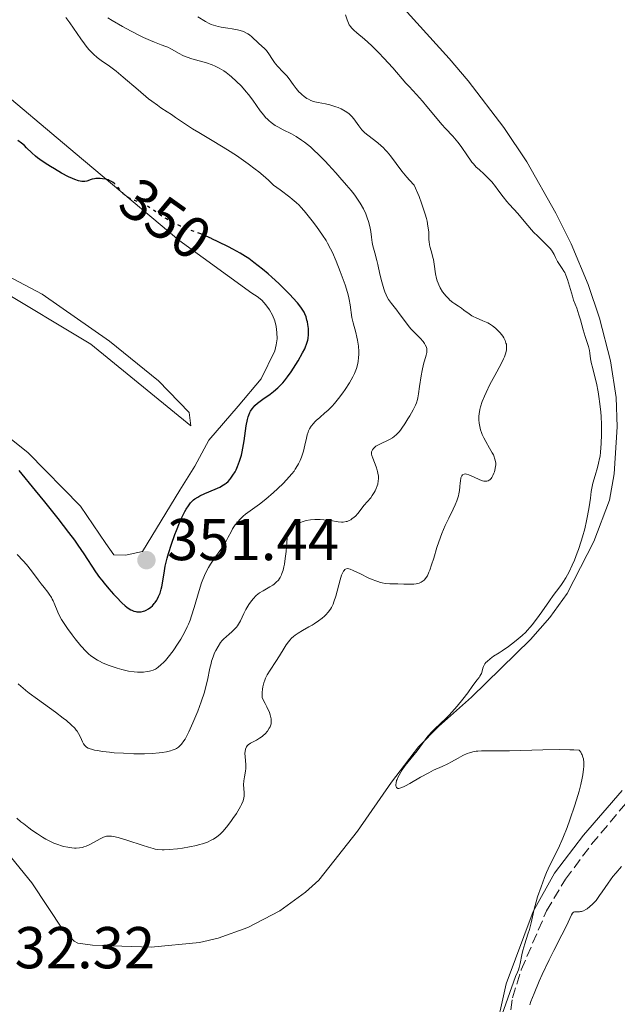
# Model space of a CAD drawing. Units: metres. Extents: x 629065 to 632549, y 4667158 to 4669535.
# Drawn here: x 630385 to 630486, y 4668712 to 4668880 of the extents above; entities that cross this region are included whole.
import ezdxf
from ezdxf.enums import TextEntityAlignment as Align

# ---------------------------------------------------------------- set-up
doc = ezdxf.new("R2010")
doc.units = ezdxf.units.M
doc.header["$MEASUREMENT"] = 0
doc.linetypes.add('DGN Style 3', pattern=[2.435891, 1.739922, -0.695969])
doc.linetypes.add('DGN Style 5', pattern=[1.217945, 0.521977, -0.695969])
for name, color, linetype, lineweight in [('Barranco lineal', 142, 'DGN Style 3', 13), ('Cota de curva de nivel directora', 7, 'Continuous', 0), ('Cota de punto acotado terreno', 7, 'Continuous', 0), ('Curva de nivel directora', 30, 'Continuous', 30), ('Curva de nivel directora no vista', 30, 'DGN Style 5', 30), ('Curva de nivel intermedia', 30, 'Continuous', 0), ('Línea de cambio de uso (parcela vista)', 92, 'Continuous', 0), ('Punto acotado terreno (símbolo)', 7, 'Continuous', 0), ('Sifón símbolo', 7, 'Continuous', 0)]:
    doc.layers.add(name, color=color, linetype=linetype, lineweight=lineweight)
doc.styles.add('Style-Arial', font='arial.ttf')

# ---------------------------------------------------------------- blocks, each defined once
blk = doc.blocks.new('5PATER')
at = {"layer": 'Sifón símbolo', "linetype": 'Continuous', "lineweight": 0}
h = blk.add_hatch(color=51, dxfattribs=at)
edge = h.paths.add_edge_path()
edge.add_ellipse((0, 0), major_axis=(-0.11, -0.111), ratio=0.999422, start_angle=0, end_angle=360)

msp = doc.modelspace()

# ---------------------------------------------------------------- linework, layer by layer
at = {"layer": 'Barranco lineal', "color": 142, "linetype": 'DGN Style 3', "lineweight": 13}
msp.add_polyline3d([(630495.09, 4668572.05, 331.54), (630485.97, 4668579.71, 331.54), (630480.54, 4668584.92, 331.54), (630479.55, 4668586.23, 331.54), (630478.49, 4668588.69, 331.54), (630478.49, 4668591.2, 331.54), (630473.09, 4668600.49, 331.1), (630472.42, 4668601.65, 331.04), (630468.66, 4668612.4, 330.96), (630468.13, 4668621.74, 331.2), (630468.71, 4668641.35, 331.2), (630468.24, 4668662.32, 331.2), (630467.62, 4668668.17, 331.19), (630465.73, 4668676.06, 330.96), (630464.93, 4668680.65, 330.48), (630464.83, 4668683.14, 330.3), (630465.59, 4668694.66, 330.09), (630468.32, 4668713.61, 329.77), (630469.8, 4668718.37, 329.62), (630474.09, 4668728.35, 329.52), (630477.29, 4668733.71, 329.67), (630481.71, 4668739.66, 329.7), (630488.38, 4668747.58, 329.22)], dxfattribs=at)
at = {"layer": 'Curva de nivel directora', "color": 30, "linetype": 'Continuous', "lineweight": 30, "elevation": 350, "flags": 128}
for points in [[(630400.48, 4668852.02), (630400.42, 4668852.06), (630400.18, 4668852.2), (630399.92, 4668852.32), (630399.74, 4668852.39), (630399.35, 4668852.5), (630398.76, 4668852.6), (630398.37, 4668852.63), (630398.12, 4668852.64), (630397.66, 4668852.62), (630397.42, 4668852.59), (630397.01, 4668852.51), (630396.67, 4668852.41), (630396.28, 4668852.27), (630396.1, 4668852.2), (630395.76, 4668852.13), (630395.57, 4668852.11), (630395.27, 4668852.13), (630394.71, 4668852.26), (630394.05, 4668852.49), (630393.66, 4668852.65), (630393, 4668852.95), (630391.82, 4668853.56), (630390.6, 4668854.26), (630389.97, 4668854.65), (630389.03, 4668855.25), (630388.16, 4668855.86), (630387.77, 4668856.15), (630387.42, 4668856.44), (630386.8, 4668856.97), (630385.88, 4668857.87), (630385.52, 4668858.22), (630385.02, 4668858.63), (630384.4, 4668859.11)], [(630431.83, 4668831.52), (630431.06, 4668832.39), (630430.61, 4668832.87), (630429.87, 4668833.64), (630428.65, 4668834.84), (630427.47, 4668835.92), (630426.86, 4668836.46), (630425.91, 4668837.25), (630424.46, 4668838.41), (630423.56, 4668839.07), (630423.04, 4668839.42), (630422.1, 4668839.99), (630420.89, 4668840.66), (630420.16, 4668841.04), (630418.38, 4668841.91), (630417.31, 4668842.42), (630417.24, 4668842.45), (630415.46, 4668843.27)], [(630402.06, 4668780.64), (630402.62, 4668780.12), (630402.87, 4668779.92), (630403.3, 4668779.6), (630403.57, 4668779.45), (630403.74, 4668779.36), (630404.08, 4668779.24), (630404.43, 4668779.15), (630404.61, 4668779.13), (630404.89, 4668779.11), (630405.32, 4668779.13), (630405.74, 4668779.22), (630405.95, 4668779.29), (630406.16, 4668779.38), (630406.57, 4668779.61), (630406.97, 4668779.91), (630407.22, 4668780.14), (630407.54, 4668780.49), (630407.69, 4668780.68), (630407.97, 4668781.1), (630408.11, 4668781.32), (630408.29, 4668781.68), (630408.53, 4668782.28), (630408.74, 4668782.97), (630408.82, 4668783.35), (630409.04, 4668784.65), (630409.26, 4668786.06), (630409.42, 4668786.87), (630409.74, 4668788.23), (630409.95, 4668788.98), (630410.45, 4668790.57), (630411.03, 4668792.2), (630411.3, 4668792.9), (630411.85, 4668794.23), (630412.24, 4668795.12), (630412.74, 4668796.12), (630412.98, 4668796.55), (630413.34, 4668797.11), (630413.72, 4668797.59), (630413.91, 4668797.8), (630414.22, 4668798.09), (630414.44, 4668798.26), (630414.91, 4668798.58), (630415.29, 4668798.81), (630416.13, 4668799.21), (630417.87, 4668799.92), (630418.64, 4668800.27), (630419.29, 4668800.63), (630419.57, 4668800.82), (630419.74, 4668800.95), (630420.06, 4668801.24), (630420.35, 4668801.55), (630420.53, 4668801.78), (630420.89, 4668802.29), (630421.24, 4668802.88), (630421.41, 4668803.21), (630421.66, 4668803.75), (630422.01, 4668804.66), (630422.32, 4668805.7), (630422.45, 4668806.27), (630422.57, 4668806.87), (630422.77, 4668808.14), (630423.13, 4668810.64), (630423.34, 4668811.72), (630423.47, 4668812.17), (630423.57, 4668812.45), (630423.78, 4668812.94), (630423.89, 4668813.16), (630424.14, 4668813.56), (630424.43, 4668813.91), (630424.63, 4668814.12), (630425.08, 4668814.52), (630425.95, 4668815.19), (630427.19, 4668816.06), (630427.79, 4668816.5), (630428.5, 4668817.1), (630428.84, 4668817.43), (630429.35, 4668817.98), (630429.61, 4668818.28), (630430.15, 4668818.99), (630430.74, 4668819.83), (630431.14, 4668820.44), (630431.94, 4668821.71), (630432.71, 4668823.06), (630433.06, 4668823.75), (630433.2, 4668824.08), (630433.39, 4668824.53), (630433.58, 4668825.18), (630433.65, 4668825.5), (630433.72, 4668826.14), (630433.73, 4668826.48), (630433.7, 4668827.17), (630433.61, 4668827.86), (630433.52, 4668828.31), (630433.45, 4668828.6), (630433.29, 4668829.14), (630433.08, 4668829.69), (630432.95, 4668829.95), (630432.66, 4668830.44), (630432.43, 4668830.78), (630431.83, 4668831.52)], [(630384.57, 4668803.08), (630387.34, 4668799.72), (630388.92, 4668797.76), (630391.18, 4668794.92), (630393, 4668792.57), (630393.99, 4668791.24), (630394.56, 4668790.44), (630395.58, 4668788.97), (630397.59, 4668785.91), (630398.28, 4668784.93), (630398.65, 4668784.45), (630399.03, 4668783.96), (630399.83, 4668783.01), (630400.62, 4668782.11), (630401.14, 4668781.57), (630402.06, 4668780.64)]]:
    msp.add_lwpolyline(points, dxfattribs=at)
at = {"layer": 'Curva de nivel directora no vista', "color": 30, "linetype": 'DGN Style 5', "lineweight": 30, "elevation": 350, "flags": 128}
msp.add_lwpolyline([(630415.46, 4668843.27), (630414.77, 4668843.48), (630413.38, 4668843.98), (630412.02, 4668844.55), (630411.16, 4668844.96), (630410.61, 4668845.23), (630409.63, 4668845.77), (630409.15, 4668846.06), (630408.31, 4668846.61), (630406.99, 4668847.55), (630406.39, 4668847.93), (630406.09, 4668848.09), (630405.46, 4668848.38), (630404.24, 4668848.88), (630403.7, 4668849.12), (630403.44, 4668849.25), (630402.99, 4668849.53), (630402.58, 4668849.84), (630402.33, 4668850.06), (630401.88, 4668850.55), (630401.21, 4668851.35), (630400.84, 4668851.73), (630400.56, 4668851.96), (630400.48, 4668852.02)], dxfattribs=at)
at = {"layer": 'Curva de nivel intermedia', "color": 30, "linetype": 'Continuous', "lineweight": 0, "flags": 128}
for points, elevation in [([(630415.08, 4668860.42), (630414.01, 4668861.06), (630412.67, 4668861.95), (630411.16, 4668863.01), (630410.45, 4668863.5), (630409.72, 4668863.97), (630408.66, 4668864.66), (630408.08, 4668865.06), (630407.12, 4668865.76), (630406.59, 4668866.18), (630404.83, 4668867.66), (630402.3, 4668869.84), (630401.07, 4668870.84), (630399.93, 4668871.68), (630398.53, 4668872.69), (630397.88, 4668873.2), (630397.24, 4668873.76), (630396.92, 4668874.06), (630396.46, 4668874.56), (630396, 4668875.11), (630395.69, 4668875.5), (630395.08, 4668876.34), (630393.2, 4668879.07), (630392.55, 4668879.97)], 345), ([(630427.6, 4668872.82), (630427, 4668873.78), (630426.72, 4668874.19), (630426.57, 4668874.37), (630426.27, 4668874.69), (630425.29, 4668875.56), (630424.92, 4668875.91), (630424.4, 4668876.41), (630424.12, 4668876.66), (630423.68, 4668877.01), (630423.44, 4668877.17), (630423.2, 4668877.31), (630422.68, 4668877.56), (630422.11, 4668877.76), (630421.69, 4668877.88), (630420.78, 4668878.06), (630420, 4668878.18), (630418.92, 4668878.35), (630418.37, 4668878.45), (630417.58, 4668878.65), (630417.21, 4668878.78), (630416.86, 4668878.92), (630416.21, 4668879.27), (630414.95, 4668880.06)], 335), ([(630475.23, 4668840.03), (630474.92, 4668840.5), (630474.72, 4668840.75), (630474.49, 4668841.01), (630473.93, 4668841.58), (630472.58, 4668842.85), (630471.88, 4668843.56), (630471.54, 4668843.92), (630470.89, 4668844.66), (630469.73, 4668846.08), (630469.22, 4668846.69), (630468.56, 4668847.43), (630467.76, 4668848.28), (630467.36, 4668848.74), (630466.72, 4668849.55), (630465.84, 4668850.73), (630465.41, 4668851.3), (630464.78, 4668852.06), (630464.36, 4668852.52), (630464.08, 4668852.81), (630463.52, 4668853.35), (630462.63, 4668854.14), (630462.16, 4668854.59), (630461.68, 4668855.11), (630461.43, 4668855.41), (630461.18, 4668855.74), (630460.66, 4668856.47), (630459.58, 4668858.05), (630459.02, 4668858.8), (630458.74, 4668859.15), (630458.17, 4668859.81), (630456.95, 4668861.1), (630456.3, 4668861.83), (630455.25, 4668863.08), (630453.78, 4668864.88), (630453.06, 4668865.75), (630452.02, 4668866.92), (630450.77, 4668868.26), (630450.23, 4668868.84), (630448, 4668871.42), (630446.5, 4668873.06), (630445.65, 4668873.95), (630444.37, 4668875.2), (630443.19, 4668876.26), (630441.89, 4668877.36), (630441.4, 4668877.8), (630441.02, 4668878.19), (630440.87, 4668878.37), (630440.62, 4668878.73), (630440.49, 4668878.98), (630440.26, 4668879.56), (630439.99, 4668880.39)], 330), ([(630409.83, 4668874.9), (630409.49, 4668875.05), (630408.74, 4668875.34), (630407.58, 4668875.77), (630406.89, 4668876.05), (630405.71, 4668876.57), (630405.04, 4668876.89), (630403.61, 4668877.62), (630402.15, 4668878.42), (630400.4, 4668879.44), (630399.69, 4668879.88)], 340), ([(630447.96, 4668808.64), (630448.23, 4668808.83), (630448.64, 4668809.18), (630449.08, 4668809.66), (630449.31, 4668809.95), (630449.56, 4668810.28), (630450.06, 4668811.02), (630450.57, 4668811.84), (630450.89, 4668812.38), (630451.44, 4668813.38), (630451.84, 4668814.2), (630452, 4668814.56), (630452.18, 4668815.11), (630452.25, 4668815.4), (630452.38, 4668816.07), (630452.56, 4668817.32), (630452.82, 4668819.18), (630452.96, 4668820.06), (630453.22, 4668821.15), (630453.67, 4668822.66), (630453.78, 4668823.12), (630453.8, 4668823.32), (630453.8, 4668823.6), (630453.77, 4668823.74), (630453.7, 4668824.02), (630453.51, 4668824.42), (630453.38, 4668824.64), (630453.13, 4668824.98), (630452.64, 4668825.56), (630452.02, 4668826.19), (630451.09, 4668827.15), (630450.62, 4668827.68), (630449.96, 4668828.54), (630449.11, 4668829.73), (630448.68, 4668830.31), (630447.76, 4668831.44), (630447.3, 4668832.1), (630447.01, 4668832.62), (630446.86, 4668832.91), (630446.66, 4668833.39), (630446.47, 4668833.93), (630446.12, 4668835.12), (630445.81, 4668836.4), (630445.44, 4668838.03), (630445.28, 4668838.75), (630444.94, 4668840.02), (630444.6, 4668841.24), (630444.48, 4668841.78), (630444.37, 4668842.69), (630444.25, 4668843.65), (630444.15, 4668844.21), (630443.93, 4668845.15), (630443.62, 4668846.11), (630443.41, 4668846.64), (630443.01, 4668847.51), (630442.47, 4668848.45), (630442.15, 4668848.95), (630441.65, 4668849.66), (630441.38, 4668850.02), (630440.92, 4668850.59), (630440.14, 4668851.49), (630439.03, 4668852.81), (630438.34, 4668853.6), (630437.09, 4668854.98), (630436.52, 4668855.59), (630435.48, 4668856.64), (630434.57, 4668857.51), (630434.02, 4668858), (630433.04, 4668858.8), (630432.54, 4668859.16), (630431.64, 4668859.76), (630430.84, 4668860.21), (630429.42, 4668860.91), (630428.51, 4668861.39), (630428.06, 4668861.66), (630427.39, 4668862.13), (630426.96, 4668862.49), (630426.75, 4668862.69), (630426.44, 4668863.01), (630426.13, 4668863.37), (630425.53, 4668864.15), (630424.26, 4668865.95), (630423.55, 4668866.9), (630423.16, 4668867.37), (630422.32, 4668868.3), (630421.45, 4668869.18), (630420.67, 4668869.88), (630420.29, 4668870.2), (630419.74, 4668870.63), (630419.34, 4668870.91), (630418.58, 4668871.37), (630417.86, 4668871.73), (630417.37, 4668871.93), (630416.38, 4668872.26), (630413.94, 4668872.95), (630413.15, 4668873.22), (630412.78, 4668873.37), (630412.42, 4668873.53), (630411.75, 4668873.87), (630410.49, 4668874.58), (630409.83, 4668874.9)], 340), ([(630466.77, 4668822.03), (630466.93, 4668822.4), (630467.16, 4668823.04), (630467.28, 4668823.59), (630467.31, 4668823.91), (630467.31, 4668824.11), (630467.26, 4668824.5), (630467.2, 4668824.72), (630467.05, 4668825.15), (630466.84, 4668825.58), (630466.66, 4668825.87), (630466.24, 4668826.43), (630465.7, 4668826.98), (630465.41, 4668827.25), (630464.92, 4668827.62), (630464.4, 4668827.96), (630464.13, 4668828.12), (630463.86, 4668828.26), (630463.29, 4668828.51), (630462.17, 4668828.97), (630461.65, 4668829.22), (630461.4, 4668829.36), (630460.94, 4668829.66), (630460.07, 4668830.32), (630459.63, 4668830.64), (630459.17, 4668830.95), (630458.52, 4668831.38), (630458.19, 4668831.61), (630457.69, 4668832.02), (630457.44, 4668832.25), (630456.99, 4668832.73), (630456.78, 4668832.99), (630456.46, 4668833.41), (630456.04, 4668834.11), (630455.79, 4668834.6), (630455.68, 4668834.86), (630455.54, 4668835.25), (630455.42, 4668835.66), (630455.25, 4668836.48), (630455.02, 4668838.11), (630454.89, 4668838.88), (630454.8, 4668839.25), (630454.6, 4668839.96), (630454.34, 4668840.91), (630454.23, 4668841.41), (630454.16, 4668841.95), (630454.14, 4668842.23), (630454.09, 4668843.61), (630453.97, 4668844.57), (630453.82, 4668845.38), (630453.71, 4668845.84), (630453.5, 4668846.6), (630453.12, 4668847.79), (630452.88, 4668848.46), (630452.45, 4668849.57), (630451.65, 4668851.49), (630450.86, 4668852.34), (630450.39, 4668852.89), (630449.56, 4668853.9), (630447.63, 4668856.46), (630447.07, 4668857.15), (630446.78, 4668857.47), (630446.35, 4668857.91), (630446.05, 4668858.19), (630445.45, 4668858.69), (630443.75, 4668860), (630443.26, 4668860.4), (630443.04, 4668860.61), (630442.75, 4668860.92), (630442.25, 4668861.55), (630441.39, 4668862.79), (630441.07, 4668863.17), (630440.9, 4668863.35), (630440.61, 4668863.61), (630440.4, 4668863.77), (630439.95, 4668864.07), (630439.22, 4668864.46), (630438.71, 4668864.68), (630438.36, 4668864.81), (630437.68, 4668865.03), (630437.31, 4668865.13), (630436.59, 4668865.29), (630435.32, 4668865.52), (630434.78, 4668865.65), (630434.53, 4668865.72), (630434.08, 4668865.89), (630433.68, 4668866.08), (630433.44, 4668866.22), (630432.99, 4668866.53), (630432.58, 4668866.87), (630432.38, 4668867.06), (630432.08, 4668867.37), (630431.62, 4668867.91), (630431.13, 4668868.58), (630430.41, 4668869.56), (630430.02, 4668870.05), (630429.37, 4668870.73), (630428.51, 4668871.62), (630428.11, 4668872.08), (630427.93, 4668872.33), (630427.6, 4668872.82)], 335), ([(630415.14, 4668782.7), (630415.55, 4668784), (630415.77, 4668784.6), (630416.25, 4668785.69), (630416.75, 4668786.64), (630417.09, 4668787.21), (630417.74, 4668788.19), (630419.02, 4668789.91), (630419.39, 4668790.47), (630419.57, 4668790.77), (630420.09, 4668791.75), (630420.57, 4668792.69), (630420.83, 4668793.17), (630421.28, 4668793.85), (630421.53, 4668794.17), (630422.07, 4668794.78), (630422.65, 4668795.33), (630423.04, 4668795.66), (630423.8, 4668796.25), (630425.4, 4668797.4), (630426.49, 4668798.24), (630427.75, 4668799.33), (630428.44, 4668799.95), (630429.48, 4668800.96), (630430.44, 4668801.99), (630430.87, 4668802.5), (630431.25, 4668802.98), (630431.47, 4668803.3), (630431.86, 4668803.91), (630432.02, 4668804.21), (630432.31, 4668804.78), (630432.54, 4668805.33), (630432.66, 4668805.68), (630432.86, 4668806.34), (630433.11, 4668807.38), (630433.35, 4668808.6), (630433.48, 4668809.15), (630433.63, 4668809.6), (630433.72, 4668809.82), (630433.87, 4668810.15), (630434.16, 4668810.62), (630434.53, 4668811.09), (630434.76, 4668811.33), (630435.02, 4668811.57), (630435.6, 4668812.08), (630436.5, 4668812.85), (630436.98, 4668813.28), (630437.72, 4668814.02), (630438.09, 4668814.43), (630438.82, 4668815.32), (630439.51, 4668816.25), (630439.93, 4668816.86), (630440.65, 4668817.98), (630441.23, 4668818.98), (630441.49, 4668819.52), (630441.63, 4668819.84), (630441.84, 4668820.41), (630442.06, 4668821.22), (630442.13, 4668821.62), (630442.2, 4668822.23), (630442.23, 4668822.85), (630442.23, 4668823.29), (630442.16, 4668824.2), (630442.03, 4668825.18), (630441.93, 4668825.69), (630441.75, 4668826.48), (630441.28, 4668828.15), (630441.08, 4668829.05), (630440.79, 4668831.18), (630440.6, 4668832.13), (630440.47, 4668832.67), (630440.31, 4668833.27), (630439.9, 4668834.57), (630439.43, 4668835.96), (630439.09, 4668836.88), (630438.4, 4668838.62), (630437.76, 4668840.08), (630437.44, 4668840.73), (630436.94, 4668841.66), (630436.68, 4668842.11), (630436.09, 4668843.02), (630435.07, 4668844.47), (630434.34, 4668845.44), (630432.96, 4668847.18), (630432.43, 4668847.8), (630432.14, 4668848.11), (630431.63, 4668848.59), (630430.96, 4668849.16), (630430.55, 4668849.48), (630428.9, 4668850.7), (630427.79, 4668851.49), (630426.98, 4668852.28), (630426.43, 4668852.79), (630425.27, 4668853.78), (630424.68, 4668854.25), (630423.48, 4668855.15), (630422.28, 4668855.99), (630421.49, 4668856.52), (630419.96, 4668857.5), (630417.65, 4668858.91), (630415.08, 4668860.42)], 345), ([(630454.47, 4668758.57), (630455.02, 4668759.12), (630456.22, 4668760.26), (630456.88, 4668760.9), (630457.56, 4668761.59), (630458.49, 4668762.6), (630458.94, 4668763.12), (630459.9, 4668764.28), (630460.71, 4668765.36), (630461.59, 4668766.59), (630461.95, 4668767.09), (630462.27, 4668767.5), (630462.63, 4668767.95), (630462.77, 4668768.16), (630462.95, 4668768.47), (630463.03, 4668768.64), (630463.14, 4668769.01), (630463.3, 4668769.56), (630463.41, 4668769.85), (630463.55, 4668770.14), (630463.64, 4668770.28), (630463.8, 4668770.49), (630464, 4668770.7), (630464.5, 4668771.12), (630465.1, 4668771.55), (630466.04, 4668772.15), (630466.55, 4668772.49), (630467.61, 4668773.22), (630468.14, 4668773.61), (630468.91, 4668774.21), (630469.96, 4668775.08), (630470.55, 4668775.64), (630470.82, 4668775.91), (630471.33, 4668776.48), (630471.66, 4668776.89), (630472.36, 4668777.83), (630473.27, 4668779.12), (630474.56, 4668780.98), (630475.18, 4668781.85), (630475.76, 4668782.61), (630476.49, 4668783.57), (630476.84, 4668784.07), (630477.37, 4668784.89), (630477.63, 4668785.36), (630477.9, 4668785.88), (630478.45, 4668787.04), (630478.81, 4668787.89), (630479.27, 4668789.09), (630479.5, 4668789.7), (630479.96, 4668791.12), (630480.18, 4668791.82), (630480.55, 4668793.21), (630480.87, 4668794.55), (630481.05, 4668795.39), (630481.32, 4668796.94), (630481.51, 4668798.41), (630481.65, 4668799.55), (630481.74, 4668800.1), (630481.92, 4668800.92), (630482.31, 4668802.24), (630482.72, 4668803.57), (630482.91, 4668804.31), (630483.08, 4668805.11), (630483.15, 4668805.54), (630483.24, 4668806.21), (630483.37, 4668807.66), (630483.41, 4668809.18), (630483.41, 4668810.22), (630483.39, 4668810.91), (630483.33, 4668812.26), (630483.27, 4668812.99), (630483.14, 4668814.38), (630482.97, 4668815.67), (630482.84, 4668816.46), (630482.56, 4668817.88), (630482.24, 4668819.21), (630481.85, 4668820.61), (630481.7, 4668821.21), (630481.56, 4668822.03), (630481.44, 4668823.01), (630481.36, 4668823.47), (630481.18, 4668824.15), (630480.83, 4668825.17), (630480.63, 4668825.81), (630480.31, 4668826.95), (630479.83, 4668828.65), (630479.58, 4668829.48), (630479.19, 4668830.62), (630478.68, 4668832), (630478.46, 4668832.67), (630477.63, 4668835.52), (630477.36, 4668836.25), (630477.17, 4668836.67), (630477.03, 4668836.92), (630476.75, 4668837.39), (630476.4, 4668837.88), (630475.96, 4668838.53), (630475.77, 4668838.87), (630475.61, 4668839.23), (630475.37, 4668839.75), (630475.23, 4668840.03)], 330), ([(630439.88, 4668786.29), (630439.99, 4668786.36), (630440.24, 4668786.43), (630440.53, 4668786.41), (630440.76, 4668786.35), (630441.31, 4668786.13), (630442.55, 4668785.53), (630443.84, 4668784.9), (630444.5, 4668784.6), (630445.15, 4668784.34), (630445.46, 4668784.23), (630445.9, 4668784.1), (630446.19, 4668784.03), (630446.73, 4668783.93), (630447.49, 4668783.86), (630448.87, 4668783.84), (630449.85, 4668783.82), (630451.04, 4668783.79), (630451.56, 4668783.82), (630451.99, 4668783.87), (630452.18, 4668783.91), (630452.46, 4668783.99), (630452.83, 4668784.16), (630453, 4668784.26), (630453.32, 4668784.5), (630453.57, 4668784.77), (630453.69, 4668784.94), (630453.87, 4668785.23), (630454.14, 4668785.81), (630454.28, 4668786.17), (630454.59, 4668787.06), (630454.94, 4668788.2), (630455.49, 4668790), (630455.8, 4668790.96), (630456.32, 4668792.4), (630456.59, 4668793.09), (630456.89, 4668793.76), (630457.49, 4668795.01), (630458.26, 4668796.54), (630458.59, 4668797.26), (630458.88, 4668797.94), (630458.99, 4668798.28), (630459.13, 4668798.77), (630459.21, 4668799.1), (630459.32, 4668799.71), (630459.39, 4668800.29), (630459.45, 4668800.98), (630459.48, 4668801.29), (630459.56, 4668801.85), (630459.64, 4668802.06), (630459.69, 4668802.18), (630459.84, 4668802.36), (630460.12, 4668802.49), (630460.35, 4668802.5), (630460.52, 4668802.48), (630460.91, 4668802.37), (630461.67, 4668802.03), (630462.75, 4668801.53), (630463.24, 4668801.35), (630463.46, 4668801.3), (630463.6, 4668801.28), (630463.85, 4668801.27), (630463.96, 4668801.29), (630464.17, 4668801.34), (630464.36, 4668801.44), (630464.48, 4668801.52), (630464.69, 4668801.74), (630464.79, 4668801.89), (630464.99, 4668802.22), (630465.15, 4668802.61), (630465.25, 4668802.88), (630465.39, 4668803.45), (630465.45, 4668803.83), (630465.47, 4668804.02), (630465.47, 4668804.33), (630465.39, 4668804.83), (630465.28, 4668805.2), (630465.2, 4668805.41), (630465.06, 4668805.73), (630464.88, 4668806.08), (630464.43, 4668806.86), (630463.77, 4668808.01), (630463.45, 4668808.61), (630463.17, 4668809.21), (630463.05, 4668809.51), (630462.89, 4668809.96), (630462.81, 4668810.25), (630462.69, 4668810.84), (630462.65, 4668811.13), (630462.61, 4668811.71), (630462.62, 4668812.3), (630462.66, 4668812.68), (630462.79, 4668813.46), (630462.9, 4668813.9), (630463.18, 4668814.8), (630463.54, 4668815.72), (630463.82, 4668816.35), (630464.48, 4668817.66), (630465.3, 4668819.2), (630466.36, 4668821.18), (630466.77, 4668822.03)], 335), ([(630417.52, 4668771.46), (630417.79, 4668772.12), (630417.98, 4668772.52), (630418.37, 4668773.23), (630418.8, 4668773.88), (630419.09, 4668774.25), (630419.3, 4668774.48), (630419.77, 4668774.93), (630420.18, 4668775.27), (630420.77, 4668775.77), (630421.06, 4668776.04), (630421.48, 4668776.49), (630421.67, 4668776.74), (630421.85, 4668777), (630422.16, 4668777.57), (630422.74, 4668778.82), (630423.06, 4668779.47), (630423.39, 4668780.04), (630423.57, 4668780.33), (630423.86, 4668780.75), (630424.33, 4668781.33), (630424.85, 4668781.86), (630425.12, 4668782.1), (630425.4, 4668782.32), (630425.99, 4668782.69), (630427.12, 4668783.32), (630427.63, 4668783.62), (630427.86, 4668783.78), (630428.25, 4668784.12), (630428.59, 4668784.49), (630428.78, 4668784.76), (630428.9, 4668784.95), (630429.1, 4668785.36), (630429.21, 4668785.61), (630429.39, 4668786.15), (630429.54, 4668786.75), (630429.62, 4668787.18), (630429.76, 4668788.14), (630429.89, 4668789.34), (630430.02, 4668790.9), (630430.08, 4668791.56), (630430.18, 4668792.23), (630430.24, 4668792.49), (630430.39, 4668792.83), (630430.48, 4668792.98), (630430.74, 4668793.27), (630431.04, 4668793.53), (630431.22, 4668793.67), (630431.53, 4668793.87), (630432.06, 4668794.15), (630432.66, 4668794.39), (630432.99, 4668794.5), (630433.33, 4668794.58), (630434.05, 4668794.71), (630434.8, 4668794.78), (630435.31, 4668794.79), (630435.66, 4668794.78), (630436.33, 4668794.74), (630437.42, 4668794.59), (630438.74, 4668794.37), (630439.33, 4668794.33), (630439.6, 4668794.34), (630440.12, 4668794.42), (630440.28, 4668794.46), (630440.6, 4668794.58), (630440.89, 4668794.74), (630441.08, 4668794.86), (630441.45, 4668795.16), (630441.65, 4668795.36), (630442.05, 4668795.8), (630443.13, 4668797.21), (630443.63, 4668797.79), (630444.25, 4668798.47), (630444.53, 4668798.82), (630444.86, 4668799.34), (630445.01, 4668799.62), (630445.21, 4668800.06), (630445.37, 4668800.51), (630445.44, 4668800.74), (630445.55, 4668801.36), (630445.57, 4668801.67), (630445.56, 4668802.15), (630445.49, 4668802.64), (630445.43, 4668802.9), (630445.36, 4668803.17), (630445.18, 4668803.7), (630444.59, 4668805.17), (630444.43, 4668805.66), (630444.39, 4668805.86), (630444.38, 4668806.14), (630444.39, 4668806.26), (630444.48, 4668806.5), (630444.54, 4668806.61), (630444.72, 4668806.84), (630444.96, 4668807.06), (630445.15, 4668807.2), (630445.59, 4668807.47), (630446.16, 4668807.75), (630447, 4668808.13), (630447.42, 4668808.33), (630447.96, 4668808.64)], 340), ([(630384.27, 4668788.81), (630385.31, 4668787.75), (630385.86, 4668787.14), (630386.71, 4668786.06), (630387.84, 4668784.54), (630388.37, 4668783.84), (630388.87, 4668783.21), (630389.47, 4668782.46), (630389.73, 4668782.1), (630390.09, 4668781.55), (630390.25, 4668781.26), (630390.39, 4668780.96), (630390.67, 4668780.3), (630391.08, 4668779.31), (630391.33, 4668778.74), (630391.82, 4668777.82), (630392.13, 4668777.31), (630392.84, 4668776.25), (630393.62, 4668775.18), (630394.14, 4668774.5), (630395.12, 4668773.31), (630395.98, 4668772.36), (630396.44, 4668771.92), (630396.73, 4668771.68), (630397.29, 4668771.27), (630397.91, 4668770.89), (630398.24, 4668770.71), (630398.79, 4668770.43), (630399.74, 4668770.03), (630400.22, 4668769.86), (630401.25, 4668769.52), (630402.03, 4668769.3), (630403.16, 4668769.05), (630404.15, 4668768.9), (630404.73, 4668768.87), (630405.08, 4668768.86), (630405.72, 4668768.89), (630406.36, 4668768.96), (630406.73, 4668769.03), (630406.96, 4668769.09), (630407.38, 4668769.23), (630407.76, 4668769.4), (630407.94, 4668769.51), (630408.22, 4668769.7), (630408.68, 4668770.08), (630409.17, 4668770.56), (630409.44, 4668770.86), (630409.91, 4668771.4), (630410.74, 4668772.49), (630411.59, 4668773.76), (630412.04, 4668774.49), (630412.71, 4668775.69), (630413.13, 4668776.56), (630413.33, 4668777.01), (630413.62, 4668777.7), (630413.87, 4668778.41), (630414.33, 4668779.85), (630415.14, 4668782.7)], 345), ([(630408.86, 4668738.7), (630409.23, 4668738.7), (630410.08, 4668738.75), (630411.51, 4668738.9), (630412.31, 4668739.01), (630413.54, 4668739.22), (630414.71, 4668739.46), (630415.24, 4668739.6), (630415.72, 4668739.74), (630416.55, 4668740.04), (630417.21, 4668740.34), (630417.58, 4668740.55), (630418.17, 4668740.93), (630418.64, 4668741.29), (630418.86, 4668741.49), (630419.2, 4668741.83), (630419.81, 4668742.57), (630420.52, 4668743.51), (630420.9, 4668744.04), (630421.47, 4668744.87), (630421.97, 4668745.68), (630422.18, 4668746.05), (630422.35, 4668746.39), (630422.6, 4668747), (630422.73, 4668747.53), (630422.77, 4668747.84), (630422.78, 4668748.43), (630422.7, 4668749.73), (630422.72, 4668750.4), (630422.84, 4668751.11), (630423.03, 4668752.06), (630423.09, 4668752.53), (630423.1, 4668752.75), (630423.09, 4668753.2), (630422.94, 4668754.5), (630422.92, 4668755.09), (630422.94, 4668755.38), (630423.02, 4668755.8), (630423.13, 4668756.06), (630423.2, 4668756.18), (630423.33, 4668756.35), (630423.49, 4668756.51), (630423.88, 4668756.8), (630424.86, 4668757.34), (630425.38, 4668757.64), (630425.82, 4668757.95), (630426.03, 4668758.12), (630426.33, 4668758.4), (630426.73, 4668758.85), (630427.06, 4668759.35), (630427.19, 4668759.61), (630427.32, 4668759.94), (630427.37, 4668760.12), (630427.4, 4668760.42), (630427.4, 4668760.76), (630427.37, 4668760.95), (630427.28, 4668761.37), (630427.21, 4668761.61), (630427.07, 4668762.01), (630426.66, 4668762.96), (630426.38, 4668763.52), (630425.85, 4668764.48), (630425.84, 4668764.8), (630425.85, 4668765.42), (630425.9, 4668766), (630425.96, 4668766.36), (630426.14, 4668767.05), (630426.3, 4668767.53), (630426.43, 4668767.84), (630426.7, 4668768.42), (630427.18, 4668769.21), (630428.16, 4668770.65), (630428.8, 4668771.66), (630429.57, 4668772.91), (630429.94, 4668773.49), (630430.33, 4668774.02), (630430.53, 4668774.27), (630430.84, 4668774.61), (630431.19, 4668774.93), (630431.43, 4668775.12), (630431.93, 4668775.47), (630432.71, 4668775.95), (630433.78, 4668776.53), (630434.3, 4668776.83), (630434.68, 4668777.06), (630435.38, 4668777.55), (630436.02, 4668778.05), (630436.4, 4668778.39), (630436.64, 4668778.62), (630437.05, 4668779.07), (630437.43, 4668779.57), (630437.59, 4668779.83), (630437.87, 4668780.38), (630438.03, 4668780.79), (630438.34, 4668781.76), (630439.07, 4668784.52), (630439.33, 4668785.33), (630439.46, 4668785.66), (630439.64, 4668786.01), (630439.73, 4668786.14), (630439.88, 4668786.29)], 335), ([(630384.48, 4668766.9), (630384.96, 4668766.45), (630385.25, 4668766.2), (630385.75, 4668765.78), (630386.35, 4668765.31), (630387.76, 4668764.26), (630390.81, 4668762.05), (630392.12, 4668761.07), (630392.65, 4668760.65), (630393.48, 4668759.94), (630394.05, 4668759.36), (630394.32, 4668759.03), (630394.47, 4668758.83), (630394.7, 4668758.44), (630395.02, 4668757.81), (630395.37, 4668757.02), (630395.56, 4668756.68), (630395.76, 4668756.42), (630395.87, 4668756.3), (630396.08, 4668756.13), (630396.34, 4668755.98), (630396.49, 4668755.91), (630397.06, 4668755.72), (630397.42, 4668755.63), (630397.84, 4668755.55), (630398.81, 4668755.4), (630399.93, 4668755.27), (630400.72, 4668755.2), (630402.33, 4668755.09), (630404.09, 4668755.03), (630405.19, 4668755.02), (630405.89, 4668755.03), (630407.2, 4668755.08), (630408.36, 4668755.18), (630408.89, 4668755.25), (630409.62, 4668755.37), (630410.28, 4668755.52), (630410.58, 4668755.61), (630411.08, 4668755.79), (630411.32, 4668755.9), (630411.67, 4668756.14), (630412.01, 4668756.47), (630412.19, 4668756.67), (630412.57, 4668757.19), (630412.76, 4668757.5), (630413.07, 4668758.06), (630413.41, 4668758.72), (630414.11, 4668760.28), (630414.59, 4668761.43), (630414.91, 4668762.23), (630415.49, 4668763.82), (630416.04, 4668765.48), (630416.25, 4668766.22), (630416.58, 4668767.52), (630416.98, 4668769.53), (630417.17, 4668770.35), (630417.27, 4668770.73), (630417.52, 4668771.46)], 340), ([(630466.19, 4668709.89), (630468.83, 4668717.2), (630469.16, 4668717.97), (630469.3, 4668718.35), (630469.42, 4668718.72), (630469.6, 4668719.44), (630469.88, 4668720.87), (630470.05, 4668721.61), (630470.39, 4668722.77), (630470.93, 4668724.38), (630471.18, 4668725.17), (630471.47, 4668726.32), (630471.8, 4668727.84), (630471.98, 4668728.64), (630472.31, 4668729.89), (630472.57, 4668730.75), (630473.14, 4668732.44), (630473.75, 4668734.04), (630474.09, 4668734.84), (630474.66, 4668736.1), (630476.09, 4668739.01), (630476.85, 4668740.69), (630477.58, 4668742.53), (630478.04, 4668743.8), (630478.88, 4668746.32), (630479.38, 4668747.92), (630479.6, 4668748.68), (630479.9, 4668749.81), (630480.14, 4668750.9), (630480.24, 4668751.44), (630480.36, 4668752.39), (630480.4, 4668752.85), (630480.39, 4668753.52), (630480.32, 4668754.15), (630480.25, 4668754.45), (630480.11, 4668754.83), (630480.03, 4668755), (630479.88, 4668755.26), (630479.6, 4668755.61), (630478.73, 4668755.68), (630478.02, 4668755.7), (630476.34, 4668755.72), (630473.43, 4668755.68), (630467.77, 4668755.54), (630465.02, 4668755.51), (630463.05, 4668755.5), (630462.42, 4668755.47), (630462.13, 4668755.44), (630461.56, 4668755.33), (630460.99, 4668755.18), (630460.62, 4668755.05), (630459.89, 4668754.73), (630459.07, 4668754.28), (630457.95, 4668753.62), (630457.35, 4668753.3), (630456.39, 4668752.86), (630454.93, 4668752.22), (630454.09, 4668751.8), (630452.69, 4668751.03), (630450.89, 4668749.98), (630450.15, 4668749.57), (630449.84, 4668749.41), (630449.36, 4668749.21), (630449.02, 4668749.13), (630448.86, 4668749.14), (630448.65, 4668749.28), (630448.57, 4668749.45), (630448.54, 4668749.55), (630448.53, 4668749.74), (630448.56, 4668750.07), (630448.65, 4668750.46), (630448.73, 4668750.67), (630448.82, 4668750.9), (630449.07, 4668751.39), (630449.37, 4668751.92), (630449.6, 4668752.28), (630450.12, 4668753.01), (630452.11, 4668755.51), (630453.47, 4668757.37), (630453.96, 4668757.98), (630454.21, 4668758.28), (630454.47, 4668758.57)], 330), ([(630384.25, 4668744.08), (630384.94, 4668743.49), (630385.4, 4668743.12), (630386.3, 4668742.42), (630386.79, 4668742.06), (630387.73, 4668741.42), (630388.6, 4668740.87), (630389.15, 4668740.55), (630390.17, 4668740.03), (630390.52, 4668739.87), (630391.18, 4668739.61), (630391.79, 4668739.41), (630392.17, 4668739.3), (630392.87, 4668739.14), (630393.59, 4668739.04), (630394.04, 4668739.01), (630394.32, 4668739.01), (630394.85, 4668739.04), (630395.36, 4668739.13), (630395.61, 4668739.2), (630395.99, 4668739.33), (630396.63, 4668739.63), (630397.35, 4668740.03), (630398.36, 4668740.6), (630398.84, 4668740.83), (630399.23, 4668740.97), (630399.42, 4668741.02), (630399.73, 4668741.05), (630400.08, 4668741.05), (630400.28, 4668741.03), (630400.61, 4668740.97), (630401.42, 4668740.78), (630403.05, 4668740.29), (630405.49, 4668739.49), (630406.57, 4668739.15), (630407.35, 4668738.93), (630407.69, 4668738.85), (630408.16, 4668738.76), (630408.86, 4668738.7)], 335), ([(630486.79, 4668735.86), (630485.81, 4668734.78), (630485.31, 4668734.16), (630484.53, 4668733.08), (630483.54, 4668731.6), (630483.08, 4668730.94), (630482.48, 4668730.14), (630482.12, 4668729.72), (630481.88, 4668729.48), (630481.42, 4668729.07), (630480.96, 4668728.72), (630480.72, 4668728.56), (630480.37, 4668728.38), (630480.02, 4668728.25), (630479.86, 4668728.22), (630479.69, 4668728.2), (630479.37, 4668728.2), (630478.99, 4668728.2), (630478.81, 4668728.18), (630478.66, 4668728.11), (630478.49, 4668727.97), (630478.3, 4668727.67), (630477.46, 4668725.82), (630476.67, 4668724.27), (630475.29, 4668721.61), (630474.52, 4668720.05), (630473.34, 4668717.54), (630472.84, 4668716.42), (630471.96, 4668714.32), (630471.44, 4668712.99), (630471.24, 4668712.43)], 330)]:
    msp.add_lwpolyline(points, dxfattribs=dict(at, elevation=elevation))
at = {"layer": 'Línea de cambio de uso (parcela vista)', "color": 92, "linetype": 'Continuous', "lineweight": 0}
for points in [[(630442.03, 4668741.88, 330.18), (630447.8, 4668750.21, 330.01), (630452.35, 4668756.18, 330), (630455.73, 4668759.65, 330.2), (630461.35, 4668764.6, 329.94), (630471.36, 4668774.38, 329.68), (630474.65, 4668778.13, 329.68), (630477.57, 4668782.21, 329.84), (630482.11, 4668791.04, 329.78), (630484.74, 4668798.06, 329.77), (630485.57, 4668802.54, 329.57), (630486.04, 4668810.5, 329.65), (630485.89, 4668815.5, 329.78), (630484.95, 4668821.68, 329.36), (630483.07, 4668828.93, 329.79), (630481.16, 4668834.67, 329.59), (630478.27, 4668841.58, 329.44), (630475.68, 4668846.78, 329.29), (630470.73, 4668855.46, 328.69), (630466.82, 4668861.27, 328.57), (630460.79, 4668869.19, 328.33), (630457.57, 4668873.01, 328.17), (630447.14, 4668884.57, 328.16)], [(630379.31, 4668869.37, 349.89), (630394.11, 4668856.96, 349.61), (630411.7, 4668842.17, 350.06), (630424.11, 4668833.19, 350.7), (630424.99, 4668832.63, 350.72), (630425.78, 4668831.97, 350.76), (630426.49, 4668831.21, 350.79), (630427.09, 4668830.38, 350.82), (630427.59, 4668829.47, 350.84), (630427.97, 4668828.51, 350.86), (630428.23, 4668827.51, 350.87), (630428.36, 4668826.48, 350.87), (630428.37, 4668825.44, 350.83), (630428.24, 4668824.42, 350.81), (630427.99, 4668823.41, 350.76), (630425.65, 4668818.62, 349.82), (630421.78, 4668814.03, 350.39), (630416.79, 4668808.22, 350.92), (630414.45, 4668803.83, 350.8), (630411.86, 4668799.75, 350.69), (630405.57, 4668789.32, 350.98), (630402.69, 4668788.71, 351.11), (630400.67, 4668788.76, 351.23), (630399.35, 4668790.67, 351.35), (630395.05, 4668797.05, 350.54), (630386.18, 4668806.09, 350.65), (630376.86, 4668813.52, 350.13)], [(630380.71, 4668834.15, 350.72), (630396.76, 4668824.5, 350.79), (630413.77, 4668810.67, 350.97), (630413.49, 4668812.93, 350.86), (630408.24, 4668818.32, 350.88), (630399.98, 4668825.04, 350.78), (630388.55, 4668832.99, 350.64), (630372.76, 4668841.35, 350.52)], [(630275.61, 4668816.95, 332.67), (630288.55, 4668808.72, 332.92), (630309.34, 4668797.03, 333.33), (630328.49, 4668785.34, 333.21), (630344.56, 4668777.23, 333.5), (630351.04, 4668773.49, 333.75), (630357.19, 4668769.46, 333.94), (630360.99, 4668766.19, 334.15), (630362.64, 4668764.3, 334.15), (630367.76, 4668757.05, 333.91), (630375.4, 4668747.05, 333.74), (630386.79, 4668733.1, 332.9), (630392.09, 4668725.07, 332.25), (630393.98, 4668723.22, 332.06), (630394.57, 4668722.86, 332.03), (630397.05, 4668722.54, 331.85), (630407.03, 4668722.22, 331.72), (630415.22, 4668722.99, 331.53), (630418.38, 4668723.74, 331.2), (630423.43, 4668725.54, 330.93), (630428.84, 4668728.38, 330.7), (630433.2, 4668731.52, 330.66), (630435.44, 4668733.54, 330.47), (630442.03, 4668741.88, 330.18)], [(630486.91, 4668748.76, 329.58), (630480.37, 4668741.21, 329.66), (630475.41, 4668734.76, 329.92), (630471.82, 4668728.24, 330.08), (630467.25, 4668715.99, 330.21), (630465.15, 4668706.59, 330.35)]]:
    msp.add_polyline3d(points, dxfattribs=at)

# ---------------------------------------------------------------- block references
at = {"layer": 'Punto acotado terreno (símbolo)', "color": 7, "linetype": 'Continuous', "lineweight": 0, "xscale": 10, "yscale": 10, "zscale": 10}
msp.add_blockref('5PATER', (630406.22, 4668787.87, 351.44), dxfattribs=at)

# ---------------------------------------------------------------- texts
at = {"layer": 'Cota de curva de nivel directora', "color": 7, "linetype": 'Continuous', "lineweight": 0, "style": 'Style-Arial'}
msp.add_text('350', height=7, rotation=324.5445, dxfattribs=at).set_placement((630409.46, 4668845.79, 350), align=Align.MIDDLE_CENTER)
at = {"layer": 'Cota de punto acotado terreno', "color": 7, "linetype": 'Continuous', "lineweight": 0, "style": 'Style-Arial'}
for s, p in [('351.44', (630409.72, 4668787.87, 351.44)), ('332.32', (630378.55, 4668718.61, 332.32))]:
    msp.add_text(s, height=7, dxfattribs=at).set_placement(p)

doc.saveas('drawing.dxf')
